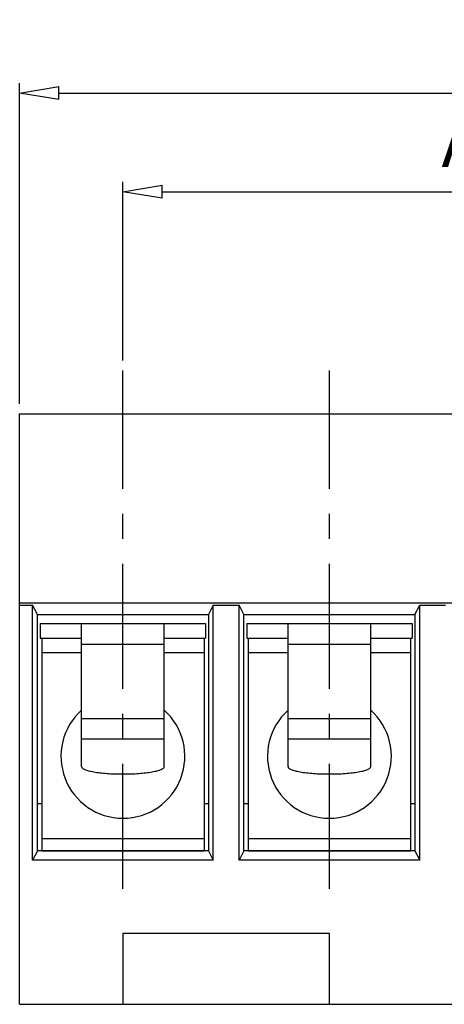
# Model space of a CAD drawing. Units: millimetres. Extents: x 2594 to 2891, y 773 to 986.
# Drawn here: x 2680 to 2701, y 860 to 910 of the extents above; entities that cross this region are included whole.
import ezdxf

# ---------------------------------------------------------------- set-up
doc = ezdxf.new("R2010")
doc.units = ezdxf.units.MM
doc.linetypes.add('CENTER', pattern=[50.8, 31.75, -6.35, 6.35, -6.35])
doc.layers.add('center', color=1, linetype='CENTER')
doc.layers.add('dim', color=31, linetype='Continuous')
doc.styles.add('ISO', font='iso.shx', dxfattribs={"width": 0.8, "oblique": 5})
doc.dimstyles.new('ISO', dxfattribs={"dimtxt": 2.5, "dimasz": 2, "dimexe": 0.5, "dimexo": 0.5, "dimgap": 0.8, "dimtad": 1, "dimzin": 1, "dimdsep": 46, "dimtxsty": 'ISO', "dimblk": 'CLOSEDBLANK', "dimcen": 0.09, "dimclrd": 256, "dimclre": 256, "dimclrt": 256, "dimadec": 1, "dimazin": 0, "dimtfac": 1, "dimtmove": 0, "dimatfit": 3, "dimldrblk": 'CLOSEDBLANK', "dimfxl": 1, "dimlwd": -1, "dimlwe": -1, "dimarcsym": 2})

# ---------------------------------------------------------------- blocks, each defined once
blk = doc.blocks.new('_ClosedBlank')
at = {"color": 0, "linetype": 'ByBlock', "lineweight": -2}
for p, q in [((-1, 0.167), (0, 0)), ((-1, 0.167), (-1, -0.167)), ((0, 0), (-1, -0.167))]:
    blk.add_line(p, q, dxfattribs=at)
blk = doc.blocks.new('*D63')
at = {"layer": 'Defpoints', "color": 0, "transparency": 16777216}
for p in [(2742.823, 906.722), (2679.823, 890.429), (2742.823, 890.429)]:
    blk.add_point(p, dxfattribs=at)
at = {"layer": 'dim', "transparency": 16777216}
for p, q in [((2679.823, 890.929), (2679.823, 907.222)), ((2742.823, 890.929), (2742.823, 907.222)), ((2681.823, 906.722), (2740.823, 906.722))]:
    blk.add_line(p, q, dxfattribs=at)
at = {"layer": 'dim', "transparency": 16777216, "xscale": 2, "yscale": 2, "zscale": 2, "rotation": 180}
blk.add_blockref('_ClosedBlank', (2679.823, 906.722), dxfattribs=at)
at = {"layer": 'dim', "transparency": 16777216, "xscale": 2, "yscale": 2, "zscale": 2}
blk.add_blockref('_ClosedBlank', (2742.823, 906.722), dxfattribs=at)
at = {"layer": 'dim', "transparency": 16777216, "insert": (2711.323, 908.806), "char_height": 2.5, "attachment_point": 5, "style": 'ISO'}
blk.add_mtext('L=A+3.50', dxfattribs=at)
blk = doc.blocks.new('*D64')
at = {"layer": 'Defpoints', "color": 0, "transparency": 16777216}
for p in [(2737.573, 901.709), (2685.073, 892.629), (2737.573, 892.629)]:
    blk.add_point(p, dxfattribs=at)
at = {"layer": 'dim', "transparency": 16777216}
for p, q in [((2685.073, 893.129), (2685.073, 902.209)), ((2737.573, 893.129), (2737.573, 902.209)), ((2687.073, 901.709), (2735.573, 901.709))]:
    blk.add_line(p, q, dxfattribs=at)
at = {"layer": 'dim', "transparency": 16777216, "xscale": 2, "yscale": 2, "zscale": 2, "rotation": 180}
blk.add_blockref('_ClosedBlank', (2685.073, 901.709), dxfattribs=at)
at = {"layer": 'dim', "transparency": 16777216, "xscale": 2, "yscale": 2, "zscale": 2}
blk.add_blockref('_ClosedBlank', (2737.573, 901.709), dxfattribs=at)
at = {"layer": 'dim', "transparency": 16777216, "insert": (2711.323, 903.898), "char_height": 2.5, "attachment_point": 5, "style": 'ISO'}
blk.add_mtext('A=3.50X(P-1)', dxfattribs=at)
blk = doc.blocks.new('A$C1F3E1D90')
for p, q in [((-4.2, 0), (-4.2, -0.75)), ((-4.2, 0), (4.2, 0)), ((-2.1, -7.277), (-2.1, 0)), ((2.1, -7.277), (2.1, 0)), ((4.2, 0), (4.2, -0.75)), ((-4.2, -0.75), (-2.1, -0.75)), ((2.1, -0.75), (4.2, -0.75))]:
    blk.add_line(p, q)
blk.add_open_spline([(-2.1, -7.277), (-2.1, -7.29), (-2.091, -7.318), (-2.057, -7.354), (-2.006, -7.389), (-1.936, -7.423), (-1.847, -7.456), (-1.741, -7.486), (-1.619, -7.516), (-1.426, -7.553), (-1.153, -7.592), (-0.794, -7.625), (-0.405, -7.645), (0, -7.652), (0.405, -7.645), (0.794, -7.625), (1.153, -7.592), (1.426, -7.553), (1.619, -7.516), (1.741, -7.486), (1.847, -7.456), (1.936, -7.423), (2.006, -7.389), (2.057, -7.354), (2.091, -7.318), (2.1, -7.29), (2.1, -7.277)], degree=3, knots=[0, 0, 0, 0, 0.03793, 0.085123, 0.146526, 0.224033, 0.318165, 0.428664, 0.554908, 0.695934, 1.017527, 1.382223, 1.77674, 2.186492, 2.596245, 2.990762, 3.355458, 3.67705, 3.818076, 3.944321, 4.05482, 4.148951, 4.226459, 4.287861, 4.335055, 4.372985, 4.372985, 4.372985, 4.372985])
at = {"layer": 'dim', "color": 4}
for p, q in [((-2.1, -1.05), (2.1, -1.05)), ((-2.1, -4.823), (2.1, -4.823)), ((-2.1, -5.856), (2.1, -5.856))]:
    blk.add_line(p, q, dxfattribs=at)
blk = doc.blocks.new('A$C4A341DB5')
for p, q in [((-8.25, 10.8), (-8.25, 0)), ((0, 10.8), (0, 0)), ((-6.225, 10.05), (-8.25, 10.05)), ((0, 10.05), (-2.025, 10.05)), ((-0.975, 4.95), (-0.975, 4.95)), ((-8.25, 0), (0, 0))]:
    blk.add_line(p, q)
blk.add_arc((-4.125, 4.8), 3.15, 131.8103, 48.1897)
at = {"layer": 'dim', "color": 4}
blk.add_line((0, 0.6), (-8.25, 0.6), dxfattribs=at)

msp = doc.modelspace()

# ---------------------------------------------------------------- linework, layer by layer
for p, q in [((2679.823, 860.429), (2679.823, 890.429)), ((2679.823, 890.429), (2712.426, 890.429)), ((2679.823, 880.829), (2712.761, 880.829)), ((2679.823, 880.709), (2680.48, 880.709)), ((2680.48, 867.749), (2680.48, 880.709)), ((2680.723, 880.229), (2680.48, 880.709)), ((2689.663, 880.709), (2689.423, 880.229)), ((2689.663, 867.749), (2689.663, 880.709)), ((2689.663, 880.709), (2690.983, 880.709)), ((2690.983, 867.749), (2690.983, 880.709)), ((2691.223, 880.229), (2690.983, 880.709)), ((2699.923, 880.229), (2700.163, 880.709)), ((2700.163, 867.749), (2700.163, 880.709)), ((2700.163, 880.709), (2701.483, 880.709)), ((2680.723, 868.229), (2680.723, 880.229)), ((2680.723, 880.229), (2689.423, 880.229)), ((2689.423, 880.229), (2689.423, 868.229)), ((2691.223, 868.229), (2691.223, 880.229)), ((2691.223, 880.229), (2699.923, 880.229)), ((2699.923, 880.229), (2699.923, 868.229)), ((2680.723, 870.629), (2680.948, 870.629)), ((2689.198, 870.629), (2689.423, 870.629)), ((2691.223, 870.629), (2691.448, 870.629)), ((2699.698, 870.629), (2699.923, 870.629)), ((2680.723, 868.229), (2680.48, 867.749)), ((2689.423, 868.229), (2680.723, 868.229)), ((2689.423, 868.229), (2689.663, 867.749)), ((2691.223, 868.229), (2690.983, 867.749)), ((2699.923, 868.229), (2691.223, 868.229)), ((2699.923, 868.229), (2700.163, 867.749)), ((2689.663, 867.749), (2680.48, 867.749)), ((2700.163, 867.749), (2690.983, 867.749)), ((2685.073, 864.029), (2685.073, 860.429)), ((2695.573, 864.029), (2685.073, 864.029)), ((2695.573, 860.429), (2695.573, 864.029)), ((2679.823, 860.429), (2709.71, 860.429))]:
    msp.add_line(p, q)
at = {"layer": 'center', "ltscale": 0.2}
for p, q in [((2685.073, 866.295), (2685.073, 892.629)), ((2695.573, 866.295), (2695.573, 892.629))]:
    msp.add_line(p, q, dxfattribs=at)

# ---------------------------------------------------------------- block references
for name, p in [('A$C1F3E1D90', (2685.073, 879.779)), ('A$C1F3E1D90', (2695.573, 879.779)), ('A$C4A341DB5', (2689.198, 868.229)), ('A$C4A341DB5', (2699.698, 868.229))]:
    msp.add_blockref(name, p)

# ---------------------------------------------------------------- dimensions: what is measured, and where the dimension line sits
at = {"layer": 'dim'}
for base, p1, p2, text, picture, middle in [((2742.823, 906.722), (2679.823, 890.429), (2742.823, 890.429), 'L=A+3.50', '*D63', (2711.323, 906.722)), ((2737.573, 901.709), (2685.073, 892.629), (2737.573, 892.629), 'A=3.50X(P-1)', '*D64', (2711.323, 901.709))]:
    dim = msp.add_linear_dim(base=base, p1=p1, p2=p2, text=text, dimstyle='ISO', override={"dimlfac": 0.333333}, dxfattribs=at)
    dim.commit()
    dim.dimension.update_dxf_attribs({"geometry": picture, "text_midpoint": middle, "dimtype": 160})

doc.saveas('drawing.dxf')
